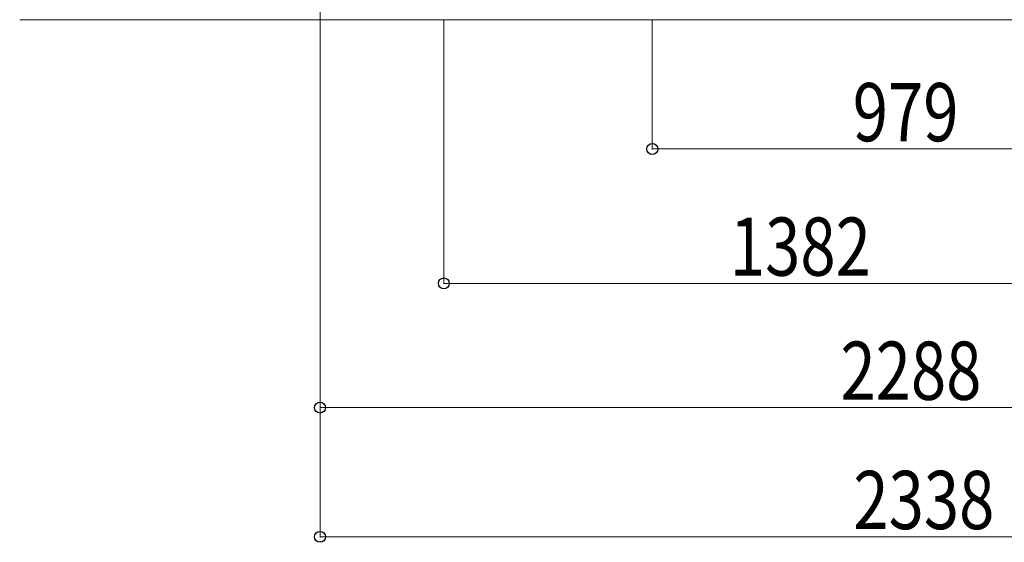
# Model space of a CAD drawing. Extents: x 0 to 25389, y 0 to 18054.
# Drawn here: x 8123 to 10026, y 7610 to 8620 of the extents above; entities that cross this region are included whole.
import ezdxf

# ---------------------------------------------------------------- set-up
doc = ezdxf.new("R2010")
doc.units = 0
doc.layers.add('YKK_12', color=2, linetype='CONTINUOUS', lineweight=13)
doc.layers.add('YKK_D', color=6, linetype='CONTINUOUS', lineweight=13)
doc.styles.add('text-b', font='extslim2.shx', dxfattribs={"width": 0.8, "bigfont": 'extfont2.shx'})

msp = doc.modelspace()

# ---------------------------------------------------------------- linework, layer by layer
at = {"layer": 'YKK_12'}
msp.add_line((8122.5, 8620.1), (11091.1, 8620.1), dxfattribs=at)
at = {"layer": 'YKK_D'}
for p, q in [((8703.1, 8708.4), (8703.1, 7869.1)), ((8703.1, 8708.4), (8703.1, 7619.1)), ((8942.4, 8619.1), (8942.4, 8109.1)), ((9345.4, 8619.1), (9345.4, 8369.1)), ((10324.4, 8370.1), (9345.4, 8370.1)), ((10324.4, 8110.1), (8942.4, 8110.1)), ((10991.1, 7870.1), (8703.1, 7870.1)), ((11041.1, 7620.1), (8703.1, 7620.1))]:
    msp.add_line(p, q, dxfattribs=at)
at = {"layer": 'YKK_D', "linetype": 'ByBlock', "lineweight": -2}
for centre in [(9345.4, 8370.1), (8942.4, 8110.1), (8703.1, 7870.1), (8703.1, 7620.1)]:
    msp.add_circle(centre, 10.6, dxfattribs=at)

# ---------------------------------------------------------------- texts
at = {"layer": 'YKK_D', "style": 'text-b', "width": 0.8}
for s, p in [('979', (9732.9, 8385.1)), ('1382', (9495.4, 8125.1)), ('2288', (9709.1, 7885.1)), ('2338', (9734.1, 7635.1))]:
    msp.add_text(s, height=112.5, dxfattribs=at).set_placement(p)

doc.saveas('drawing.dxf')
